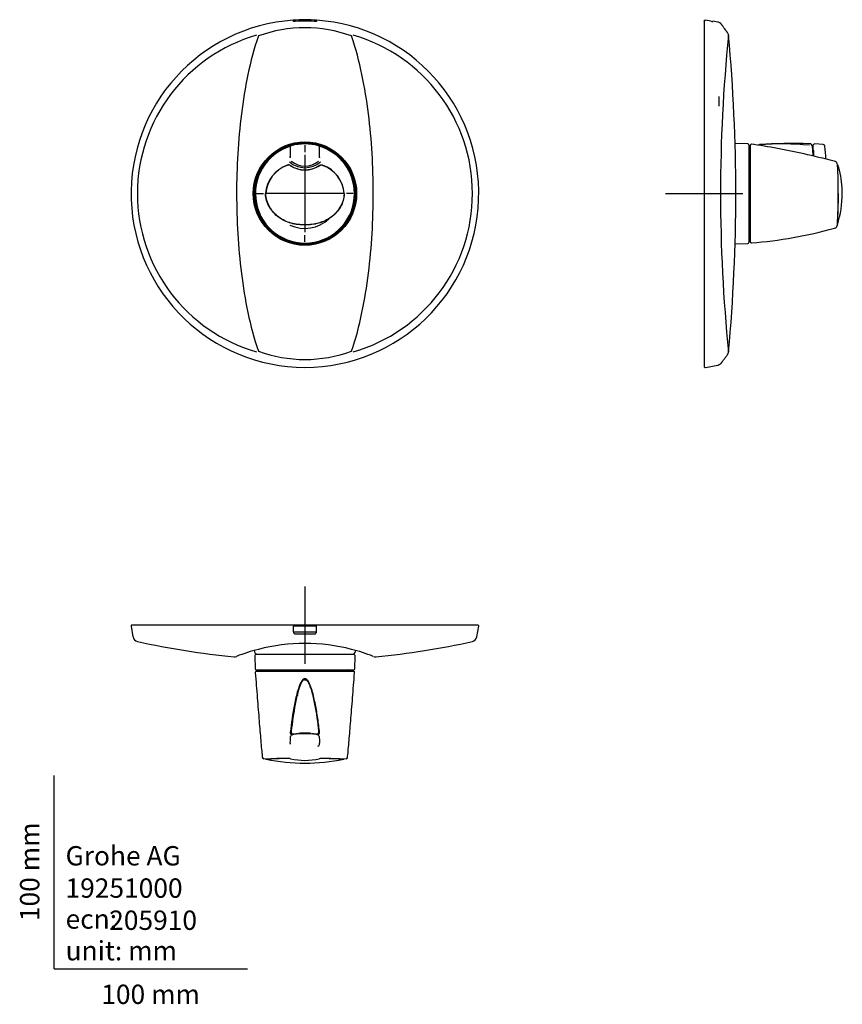
# Model space of a CAD drawing. Units: millimetres. Extents: x -18 to 408, y -18 to 491.
import ezdxf
from ezdxf.enums import TextEntityAlignment as Align
from ezdxf.lldxf.tags import DXFTag

# ---------------------------------------------------------------- set-up
doc = ezdxf.new("R2010")
doc.units = ezdxf.units.MM
for name, color, linetype in [('$DDT_AUDIT_GENERATED_(104)', 7, 'Continuous'), ('$DDT_AUDIT_GENERATED_(134)', 7, 'Continuous'), ('$DDT_AUDIT_GENERATED_(19D)', 7, 'Continuous'), ('$DDT_AUDIT_GENERATED_(77)', 7, 'Continuous'), ('$DDT_AUDIT_GENERATED_(79)', 7, 'Continuous'), ('$DDT_AUDIT_GENERATED_(A6)', 7, 'Continuous'), ('$DDT_AUDIT_GENERATED_(AD)', 7, 'Continuous'), ('$DDT_AUDIT_GENERATED_(B0)', 7, 'Continuous'), ('$DDT_AUDIT_GENERATED_(C0)', 7, 'Continuous'), ('4221333_GRIFF_OB', 7, 'Continuous'), ('4221335_TASTE_00', 7, 'Continuous'), ('Default', 7, 'Continuous')]:
    doc.layers.add(name, color=color, linetype=linetype)
doc.styles.add('SEACAD_seiso_ttf', font='seiso.ttf')
tags = doc.linetypes.add('CENTER2', pattern=[28.575, 19.05, -3.175, 3.175, -3.175]).pattern_tags.tags
tags[10:11] = [DXFTag(74, 4), DXFTag(75, 0), DXFTag(340, '0'), DXFTag(46, 0.0), DXFTag(50, 0.0), DXFTag(44, 0.0), DXFTag(45, 0.0)]
tags[8:9] = [DXFTag(74, 4), DXFTag(75, 0), DXFTag(340, '0'), DXFTag(46, 0.0), DXFTag(50, 0.0), DXFTag(44, 0.0), DXFTag(45, 0.0)]
tags[6:7] = [DXFTag(74, 4), DXFTag(75, 0), DXFTag(340, '0'), DXFTag(46, 0.0), DXFTag(50, 0.0), DXFTag(44, 0.0), DXFTag(45, 0.0)]
tags[4:5] = [DXFTag(74, 4), DXFTag(75, 0), DXFTag(340, '0'), DXFTag(46, 0.0), DXFTag(50, 0.0), DXFTag(44, 0.0), DXFTag(45, 0.0)]

# ---------------------------------------------------------------- blocks, each defined once
blk = doc.blocks.new('SEANNOT_GROUP')
at = {"layer": 'Default', "color": 7, "linetype": 'CENTER2'}
for p, q in [((336.25, 420.91), (336.25, 380.91)), ((356.25, 400.91), (316.25, 400.91))]:
    blk.add_line(p, q, dxfattribs=at)
blk = doc.blocks.new('SEANNOT_GROUP1')
at = {"layer": 'Default', "color": 7, "linetype": 'CENTER2'}
for p, q in [((129.74, 426.01), (129.74, 422.51)), ((129.74, 421.01), (129.74, 381.01)), ((104.74, 401.01), (108.24, 401.01)), ((149.74, 401.01), (109.74, 401.01)), ((154.74, 401.01), (151.24, 401.01)), ((129.74, 376.01), (129.74, 379.51))]:
    blk.add_line(p, q, dxfattribs=at)
blk = doc.blocks.new('SEANNOT_GROUP2')
at = {"layer": 'Default', "color": 7, "linetype": 'CENTER2'}
for p, q in [((129.74, 197.76), (129.74, 157.76)), ((149.74, 177.76), (109.74, 177.76))]:
    blk.add_line(p, q, dxfattribs=at)
blk = doc.blocks.new('SE')
at = {"layer": '$DDT_AUDIT_GENERATED_(77)', "color": 7, "linetype": 'Continuous'}
blk.add_circle((129.74, 401.01), 26.25, dxfattribs=at)
at = {"layer": '$DDT_AUDIT_GENERATED_(79)', "color": 7, "linetype": 'Continuous'}
for centre, radius, start, end in [((129.74, 401.01), 13.5, 106.1536, 106.8516), ((130.54, 413.56), 0.3, 180, 225.9629), ((129.74, 401.01), 18, 244.5624, 313.53)]:
    blk.add_arc(centre, radius, start, end, dxfattribs=at)
at = {"layer": '$DDT_AUDIT_GENERATED_(A6)', "color": 7, "linetype": 'Continuous'}
for centre, radius, start, end in [((126.29, 399.74), 16.87, 109.8287, 175.6668), ((121.26, 413.84), 1.9, 58.6217, 111.2466), ((129.74, 427.02), 13.78, 237.0603, 302.7627), ((138.18, 413.81), 1.9, 69.0666, 121.215), ((133.34, 399.84), 16.69, 4.0328, 70.6717)]:
    blk.add_arc(centre, radius, start, end, dxfattribs=at)
blk.add_open_spline([(149.98, 401.01), (149.98, 399.8), (149.79, 398.62), (149.1, 396.32), (148.6, 395.21), (147.4, 393.15), (146.69, 392.17), (145.09, 390.38), (144.22, 389.57), (142.3, 388.14), (141.25, 387.51), (139.09, 386.5), (137.97, 386.09), (134.47, 385.14), (132.11, 384.88), (127.34, 384.85), (124.93, 385.11), (121.48, 386.05), (120.34, 386.47), (118.18, 387.5), (117.16, 388.11), (115.25, 389.55), (114.36, 390.38), (112.78, 392.16), (112.08, 393.12), (110.86, 395.21), (110.37, 396.3), (109.67, 398.59), (109.47, 399.8), (109.47, 401.01)], degree=3, knots=[0, 0, 0, 0, 0.0625, 0.0625, 0.125, 0.125, 0.1875, 0.1875, 0.25, 0.25, 0.3125, 0.3125, 0.375, 0.375, 0.5, 0.5, 0.625, 0.625, 0.6875, 0.6875, 0.75, 0.75, 0.8125, 0.8125, 0.875, 0.875, 0.9375, 0.9375, 1, 1, 1, 1], dxfattribs=at)
at = {"layer": '$DDT_AUDIT_GENERATED_(AD)', "color": 7, "linetype": 'Continuous'}
for p, q in [((123.74, 490.19), (123.74, 490.71)), ((135.74, 490.19), (135.74, 490.71))]:
    blk.add_line(p, q, dxfattribs=at)
blk.add_circle((129.74, 401.01), 26.75, dxfattribs=at)
for centre, radius, start, end in [((129.74, 401.01), 89.9, 93.827, 86.1731), ((129.74, 401.01), 89.9, 86.173, 93.8295), ((129.74, 401.01), 89.9, 86.1731, 93.827), ((129.74, 401.01), 89.21, 86.7869, 93.2131), ((129.74, 416.35), 70.47, 70.0289, 109.9711), ((128.32, 401.01), 85.23, 106.0585, 253.9415), ((131.16, 401.01), 85.23, 286.0585, 73.9415), ((129.74, 385.67), 70.47, 250.0289, 289.9711)]:
    blk.add_arc(centre, radius, start, end, dxfattribs=at)
for points, knots in [([(124.74, 490.08), (124.6, 490.07), (124.47, 490.07), (124.23, 490.07), (124.12, 490.08), (123.94, 490.1), (123.86, 490.11), (123.76, 490.15), (123.74, 490.17), (123.74, 490.19)], [0, 0, 0, 0, 0.25, 0.25, 0.5, 0.5, 0.75, 0.75, 1, 1, 1, 1]), ([(135.74, 490.19), (135.74, 490.17), (135.71, 490.15), (135.61, 490.11), (135.54, 490.1), (135.35, 490.08), (135.24, 490.07), (135, 490.07), (134.87, 490.07), (134.74, 490.08)], [0, 0, 0, 0, 0.25, 0.25, 0.5, 0.5, 0.75, 0.75, 1, 1, 1, 1]), ([(105.67, 482.58), (103.38, 476), (101.65, 469.32), (98.81, 455.85), (97.72, 449.06), (96.01, 435.4), (95.4, 428.52), (94.58, 414.69), (94.39, 407.74), (94.4, 387.04), (95.17, 373.33), (97.72, 352.95), (98.81, 346.19), (101.64, 332.74), (103.37, 326.06), (105.67, 319.44)], [0, 0, 0, 0, 0.125, 0.125, 0.25, 0.25, 0.375, 0.375, 0.5, 0.5, 0.75, 0.75, 0.875, 0.875, 1, 1, 1, 1]), ([(153.8, 319.44), (156.09, 326.03), (157.82, 332.71), (160.66, 346.17), (161.75, 352.96), (163.46, 366.63), (164.08, 373.5), (164.89, 387.33), (165.09, 394.28), (165.08, 414.99), (164.31, 428.69), (161.75, 449.07), (160.66, 455.84), (157.83, 469.28), (156.1, 475.97), (153.8, 482.58)], [0, 0, 0, 0, 0.125, 0.125, 0.25, 0.25, 0.375, 0.375, 0.5, 0.5, 0.75, 0.75, 0.875, 0.875, 1, 1, 1, 1])]:
    blk.add_open_spline(points, degree=3, knots=knots, dxfattribs=at)
at = {"layer": '$DDT_AUDIT_GENERATED_(B0)', "color": 7, "linetype": 'Continuous'}
for start, end in [(104.9707, 0), (0, 75.1775)]:
    blk.add_arc((129.74, 401.01), 25.97, start, end, dxfattribs=at)
at = {"layer": '$DDT_AUDIT_GENERATED_(C0)', "color": 7, "linetype": 'Continuous'}
blk.add_circle((129.74, 401.01), 26.55, dxfattribs=at)
blk.add_arc((129.74, 401.01), 26.25, 90, 0, dxfattribs=at)
at = {"layer": '4221333_GRIFF_OB', "color": 7, "linetype": 'Continuous'}
for p, q in [((122.68, 425.75), (122.69, 425.75)), ((136.8, 425.75), (136.8, 425.75)), ((112.28, 419.75), (111.78, 419.26))]:
    blk.add_line(p, q, dxfattribs=at)
for centre, radius, start, end in [((129.74, 401.01), 25.6, 106.8819, 0), ((2132.41, 416.03), 2010.27, 179.7451, 179.89675), ((123.91, 424.48), 1.85, 143.5878, 152.0154), ((129.74, 400.75), 25.98, 74.2402, 105.7588), ((135.15, 424.17), 2.37, 29.6671, 36.2445), ((129.74, 401.01), 25.6, 0, 73.1351), ((136.6, 424.89), 0.746, 22.2674, 36.6991), ((-1872.45, 416.04), 2009.8, 0.10332, 0.25496), ((129.74, 426.23), 11.01, 229.9185, 310.1207), ((126.37, 399.68), 17.05, 110.0205, 175.5101), ((121.26, 413.84), 2, 58.6218, 111.2466), ((129.74, 426.48), 12.07, 228.3438, 311.6497), ((129.74, 426.96), 13.62, 236.894, 302.929), ((138.18, 413.81), 2, 69.0665, 121.2151), ((133.33, 399.84), 16.79, 4.0134, 70.6557)]:
    blk.add_arc(centre, radius, start, end, dxfattribs=at)
for centre, major_axis, ratio, start_param, end_param in [((122.65, 424.98), (0.459, -0.199), 0.994896, 3.134315, 3.553122), ((122.82, 425.27), (0.401, -0.298), 0.994537, 2.483944, 3.140538), ((136.66, 425.27), (-0.401, -0.298), 0.994537, 3.144199, 3.79934), ((136.83, 424.98), (-0.459, -0.199), 0.994896, 2.729976, 3.13996), ((122.29, 420.65), (0.28, 0.414), 0.624195, 2.845846, 3.153599), ((121.64, 419.66), (-0.494, 0.074), 0.968831, 3.142159, 3.295237), ((137.85, 419.66), (0.494, 0.074), 0.968836, 2.987901, 3.140479)]:
    blk.add_ellipse(centre, major_axis=major_axis, ratio=ratio, start_param=start_param, end_param=end_param, dxfattribs=at)
for points, knots in [([(137.05, 425.59), (137.02, 425.62), (136.96, 425.69), (136.86, 425.75), (136.8, 425.75), (136.8, 425.75)], [0, 0, 0, 0, 0.415516, 0.976823, 1, 1, 1, 1]), ([(122.16, 420.29), (122.15, 420.28), (122.1, 420.25), (122.03, 420.24), (122, 420.24), (122, 420.24), (122, 420.24)], [0.3169861, 0.3169861, 0.3169861, 0.3169861, 0.3711992, 0.5450744, 0.7288252, 0.7894068, 0.7894068, 0.7894068, 0.7894068]), ([(137.47, 420.23), (137.48, 420.24), (137.5, 420.25), (137.46, 420.23), (137.39, 420.25), (137.33, 420.29), (137.31, 420.3)], [0, 0, 0, 0, 0.1136215, 0.3632923, 0.587375, 0.6649404, 0.6649404, 0.6649404, 0.6649404]), ([(150.08, 401.01), (150.08, 398.57), (149.3, 396.22), (147.5, 393.11), (146.78, 392.12), (145.17, 390.32), (144.29, 389.5), (142.36, 388.06), (141.31, 387.43), (139.14, 386.41), (138.01, 386), (134.5, 385.04), (132.13, 384.78), (127.32, 384.75), (124.91, 385.01), (121.44, 385.96), (120.29, 386.38), (118.12, 387.41), (117.1, 388.03), (115.17, 389.48), (114.28, 390.31), (112.69, 392.11), (111.99, 393.08), (110.76, 395.18), (110.27, 396.28), (109.57, 398.58), (109.37, 399.79), (109.37, 401.01)], [0, 0, 0, 0, 0.125, 0.125, 0.1875, 0.1875, 0.25, 0.25, 0.3125, 0.3125, 0.375, 0.375, 0.5, 0.5, 0.625, 0.625, 0.6875, 0.6875, 0.75, 0.75, 0.8125, 0.8125, 0.875, 0.875, 0.9375, 0.9375, 1, 1, 1, 1])]:
    blk.add_open_spline(points, degree=3, knots=knots, dxfattribs=at)
at = {"layer": '4221335_TASTE_00', "color": 7, "linetype": 'Continuous'}
for centre, radius, start, end in [((123.16, 425.55), 0.5, 125.5223, 157.1956), ((124.67, 423.69), 2.88, 120.072, 128.3399), ((129.35, 406.26), 20.87, 88.9385, 102.7555), ((130.12, 406.26), 20.87, 77.2452, 91.0616), ((134.82, 423.71), 2.86, 52.2753, 60.1103), ((136.34, 425.57), 0.463, 21.395, 55.6238)]:
    blk.add_arc(centre, radius, start, end, dxfattribs=at)
for centre, major_axis, start_param, end_param in [((123.16, 425.55), (0.292, -0.406), 2.77394, 3.138271), ((136.31, 425.55), (-0.292, -0.406), 3.144955, 3.509245)]:
    blk.add_ellipse(centre, major_axis=major_axis, ratio=0.990149, start_param=start_param, end_param=end_param, dxfattribs=at)
for points, knots in [([(123.35, 426.23), (123.81, 426.49), (124.36, 426.66), (125.1, 426.71), (125.14, 426.71), (125.18, 426.71)], [0.0941127, 0.0941127, 0.0941127, 0.0941127, 0.5, 0.5, 0.5215293, 0.5215293, 0.5215293, 0.5215293]), ([(136.12, 426.24), (135.66, 426.5), (135.12, 426.66), (134.37, 426.71), (134.33, 426.71), (134.29, 426.71)], [0.0956985, 0.0956985, 0.0956985, 0.0956985, 0.5, 0.5, 0.5215293, 0.5215293, 0.5215293, 0.5215293])]:
    blk.add_open_spline(points, degree=3, knots=knots, dxfattribs=at)
blk = doc.blocks.new('SE1')
at = {"layer": '$DDT_AUDIT_GENERATED_(104)', "color": 7, "linetype": 'Continuous'}
blk.add_line((343.75, 451.17), (343.75, 446.21), dxfattribs=at)
at = {"layer": '$DDT_AUDIT_GENERATED_(A6)', "color": 7, "linetype": 'Continuous'}
for centre, radius, start, end in [((358.4, 401.25), 49.26, 359.6211, 13.9256), ((352.64, 401.19), 55.01, 342.9127, 359.9175), ((152.26, 399.89), 253.41, 356.6319, 0.2527)]:
    blk.add_arc(centre, radius, start, end, dxfattribs=at)
for points, knots in [([(405.41, 415.36), (405.41, 415.36), (405.37, 415.46), (405.32, 415.56), (405.27, 415.65), (405.21, 415.69), (405.18, 415.71), (405.17, 415.72)], [0, 0, 0, 0, 0.0228424, 0.4808362, 0.7288351, 0.8620763, 0.8885827, 0.8885827, 0.8885827, 0.8885827]), ([(406.27, 413.07), (406.27, 413.07), (406.27, 413.07), (406.27, 413.07), (406.2, 413.29), (405.9, 414.08), (405.69, 414.65), (405.42, 415.34)], [0.4987569, 0.4987569, 0.4987569, 0.4987569, 0.5, 0.5, 0.75, 0.75, 1, 1, 1, 1])]:
    blk.add_open_spline(points, degree=3, knots=knots, dxfattribs=at)
at = {"layer": '$DDT_AUDIT_GENERATED_(AD)', "color": 7, "linetype": 'Continuous'}
for p, q in [((336.25, 490.21), (336.25, 311.61)), ((339.75, 490.19), (336.84, 490.71)), ((340.75, 490.08), (340.75, 490.22)), ((343.29, 489.77), (340.75, 490.22)), ((336.84, 311.12), (343.29, 312.25))]:
    blk.add_line(p, q, dxfattribs=at)
for centre, radius, start, end in [((340.75, 494.47), 4.4, 256.8677, 270.0172), ((345.86, 482.58), 3, 5.2205, 35.9972), ((1155.55, 401.01), 810.86, 174.20242, 185.79758), ((-543.46, 401.02), 896.05, 354.75945, 5.24018), ((345.86, 319.44), 3, 324.0028, 354.7795), ((336.75, 311.61), 0.5, 180, 280)]:
    blk.add_arc(centre, radius, start, end, dxfattribs=at)
for points, knots in [([(336.25, 490.21), (336.25, 490.36), (336.32, 490.5), (336.54, 490.69), (336.69, 490.73), (336.84, 490.71)], [0, 0, 0, 0, 0.5, 0.5, 1, 1, 1, 1]), ([(345.7, 487.88), (345.63, 487.97), (345.49, 488.16), (345.32, 488.39), (345.2, 488.55), (345.17, 488.59), (345.16, 488.61), (345.15, 488.62), (345.15, 488.63), (345.13, 488.65), (345.1, 488.68), (345.03, 488.77), (344.83, 488.99), (344.48, 489.29), (343.99, 489.57), (343.57, 489.72), (343.34, 489.75), (343.29, 489.76)], [0.5454249, 0.5454249, 0.5454249, 0.5454249, 0.6152146, 0.7097817, 0.8048966, 0.9003378, 0.9126809, 0.9166535, 0.9191468, 0.9202411, 0.9214898, 0.9246698, 0.9329148, 0.9540686, 0.9734276, 0.9947488, 1, 1, 1, 1]), ([(348.3, 484.34), (348.23, 484.44), (347.95, 484.81), (347.49, 485.45), (346.95, 486.18), (346.48, 486.82), (346.09, 487.36), (345.76, 487.8), (345.5, 488.14), (345.32, 488.39), (345.21, 488.54), (345.18, 488.58), (345.17, 488.6), (345.17, 488.59)], [0, 0, 0, 0, 0.030029, 0.1317869, 0.2324056, 0.3319868, 0.4306227, 0.5283701, 0.6251541, 0.7209238, 0.8170533, 0.8939232, 0.9119611, 0.9119611, 0.9119611, 0.9119611]), ([(348.3, 484.34), (348.23, 484.43), (347.96, 484.8), (347.51, 485.41), (347.17, 485.88), (347.02, 486.09)], [0, 0, 0, 0, 0.0280281, 0.1282157, 0.2176889, 0.2176889, 0.2176889, 0.2176889]), ([(345.17, 313.43), (345.17, 313.43), (345.17, 313.43), (345.19, 313.46), (345.26, 313.56), (345.41, 313.75), (345.63, 314.05), (345.91, 314.44), (346.27, 314.92), (346.69, 315.49), (347.18, 316.15), (347.72, 316.89), (348.09, 317.4), (348.29, 317.68)], [0.0880959, 0.0880959, 0.0880959, 0.0880959, 0.0988962, 0.1473354, 0.2341037, 0.3296595, 0.4256792, 0.5209763, 0.6167648, 0.7137843, 0.81187, 0.9110338, 1, 1, 1, 1]), ([(343.29, 312.26), (343.45, 312.29), (343.69, 312.35), (344.07, 312.5), (344.38, 312.68), (344.63, 312.87), (344.83, 313.04), (344.98, 313.19), (345.07, 313.3), (345.12, 313.36), (345.13, 313.38), (345.14, 313.4), (345.15, 313.4), (345.16, 313.41), (345.16, 313.42), (345.17, 313.43), (345.2, 313.48), (345.31, 313.61), (345.49, 313.86), (345.65, 314.08), (345.75, 314.21), (345.75, 314.22)], [0, 0, 0, 0, 0.0154385, 0.0297169, 0.0426994, 0.0541959, 0.0639494, 0.0716469, 0.0768955, 0.0789864, 0.0801023, 0.0810212, 0.0823321, 0.0849048, 0.092358, 0.1109644, 0.1811946, 0.2794899, 0.3751383, 0.4704153, 0.4724571, 0.4724571, 0.4724571, 0.4724571])]:
    blk.add_open_spline(points, degree=3, knots=knots, dxfattribs=at)
blk.add_open_spline([(348.26, 317.63), (348.27, 317.65), (348.28, 317.67), (348.3, 317.69)], degree=3, dxfattribs=at)
at = {"layer": '$DDT_AUDIT_GENERATED_(B0)', "color": 7, "linetype": 'Continuous'}
for p, q in [((358.88, 426.78), (352.39, 426.98)), ((359.36, 426.28), (359.36, 375.75)), ((360.16, 422.76), (359.86, 422.76)), ((359.86, 379.26), (360.16, 379.26)), ((352.39, 375.04), (358.88, 375.25))]:
    blk.add_line(p, q, dxfattribs=at)
for centre, radius, start, end in [((352.36, 425.98), 1, 88.2101, 98.5496), ((358.86, 426.28), 0.5, 0, 88.2101), ((359.86, 423.26), 0.5, 180, 270), ((359.86, 378.76), 0.5, 90, 180), ((352.36, 376.04), 1, 261.6258, 271.7899), ((358.86, 375.75), 0.5, 271.7899, 0)]:
    blk.add_arc(centre, radius, start, end, dxfattribs=at)
at = {"layer": '4221333_GRIFF_OB', "color": 7, "linetype": 'Continuous'}
for p, q in [((360.16, 375.96), (360.16, 426.07)), ((362.01, 426.42), (360.71, 426.56)), ((392.44, 425.71), (392.44, 423.75)), ((392.71, 423.21), (392.71, 423.26)), ((392.71, 423.26), (392.71, 420.45)), ((392.71, 423.26), (392.71, 423.26)), ((397.81, 426.41), (393.47, 426.73)), ((404.96, 416.75), (404.89, 416.9)), ((403.56, 383.09), (404.26, 383.32)), ((404.91, 384), (405.13, 384.79))]:
    blk.add_line(p, q, dxfattribs=at)
for centre, radius, start, end in [((360.66, 426.07), 0.5, 83.3378, 180.0032), ((302, 37.73), 393.3, 77.1125, 81.2237), ((393.44, 425.73), 0.995, 85.9857, 181.1712), ((397.75, 425.44), 0.984, 4.3431, 85.7169), ((412.75, 420.18), 16.17, 157.3214, 157.3225), ((312.08, 415.5), 87.23, 2.1835, 6.6495), ((312.8, 87.18), 342.71, 76.3691, 77.0247), ((278.51, -54.44), 488.43, 75.099, 76.3751), ((403.5, 415.3), 2.33, 69.7657, 75.2431), ((403.97, 416.57), 0.971, 19.4639, 71.49), ((330.36, 386.38), 80.53, 19.7732, 22.1809), ((181.97, 401.76), 223.65, 359.8095, 3.5745), ((155.45, 399.91), 250.17, 356.5287, 0.252), ((341.36, 607.73), 233.08, 274.7631, 285.4785), ((404, 384.23), 0.946, 286.1499, 345.4919), ((54.21, 397.66), 350.35, 357.653, 357.6531), ((360.66, 375.96), 0.5, 179.9828, 276.623)]:
    blk.add_arc(centre, radius, start, end, dxfattribs=at)
for centre, major_axis, ratio, start_param, end_param in [((403.98, 417.07), (-0.129, -0.483), 0.1005, 3.138879, 3.238909), ((404.11, 417.03), (-0.172, -0.469), 0.19099, 3.143428, 3.165683)]:
    blk.add_ellipse(centre, major_axis=major_axis, ratio=ratio, start_param=start_param, end_param=end_param, dxfattribs=at)
for points, knots in [([(392.44, 423.76), (392.44, 423.76), (392.47, 423.72), (392.55, 423.55), (392.62, 423.43), (392.71, 423.26)], [0.5016427, 0.5016427, 0.5016427, 0.5016427, 0.75, 0.75, 1, 1, 1, 1]), ([(405.18, 415.7), (405.18, 415.76), (405.18, 415.79), (405.19, 415.83), (405.2, 415.83), (405.21, 415.83)], [0, 0, 0, 0, 0.25, 0.25, 0.4008134, 0.4008134, 0.4008134, 0.4008134]), ([(405.28, 415.76), (405.28, 415.75), (405.28, 415.74), (405.31, 415.69), (405.34, 415.62), (405.37, 415.54)], [0.7086613, 0.7086613, 0.7086613, 0.7086613, 0.75, 0.75, 1, 1, 1, 1])]:
    blk.add_open_spline(points, degree=3, knots=knots, dxfattribs=at)
at = {"layer": '4221335_TASTE_00', "color": 7, "linetype": 'Continuous'}
for p, q in [((364.92, 426.4), (364.92, 426.4)), ((364.92, 426.4), (364.92, 426.4)), ((392.71, 423.21), (392.43, 423.21))]:
    blk.add_line(p, q, dxfattribs=at)
for centre, radius, start, end in [((375.58, 247.66), 179.06, 85.1438, 93.4156), ((391.74, 425.3), 0.54, 0.4031, 40.4653), ((305.98, 415.46), 86.86, 3.296, 6.4816)]:
    blk.add_arc(centre, radius, start, end, dxfattribs=at)
for points, knots in [([(364.48, 426.03), (364.5, 426.11), (364.54, 426.18), (364.67, 426.33), (364.79, 426.39), (364.92, 426.4)], [0.1757284, 0.1757284, 0.1757284, 0.1757284, 0.5, 0.5, 1, 1, 1, 1]), ([(364.48, 426.03), (364.5, 426.11), (364.54, 426.18), (364.67, 426.33), (364.79, 426.39), (364.92, 426.4)], [0.1770122, 0.1770122, 0.1770122, 0.1770122, 0.5, 0.5, 1, 1, 1, 1]), ([(364.48, 426.03), (364.5, 426.11), (364.54, 426.18), (364.67, 426.33), (364.79, 426.39), (364.92, 426.4)], [0.1770122, 0.1770122, 0.1770122, 0.1770122, 0.5, 0.5, 1, 1, 1, 1]), ([(392.2, 425.58), (392.19, 425.61), (392.11, 425.75), (391.99, 425.96), (391.85, 426.2), (391.77, 426.33), (391.74, 426.39), (391.71, 426.43), (391.7, 426.44), (391.66, 426.5), (391.62, 426.56), (391.53, 426.64), (391.38, 426.76), (391.25, 426.81), (391.16, 426.84)], [0, 0, 0, 0, 0.03396, 0.224037, 0.424066, 0.65684, 0.776667, 0.844789, 0.892391, 0.906181, 0.917304, 0.936593, 0.961155, 1, 1, 1, 1]), ([(392.16, 425.65), (392.16, 425.65), (392.16, 425.65), (392.16, 425.65), (392.18, 425.63), (392.19, 425.61), (392.2, 425.59)], [0.65994991, 0.65994991, 0.65994991, 0.65994991, 0.66382998, 0.66382998, 0.66382998, 0.72569177, 0.72569177, 0.72569177, 0.72569177])]:
    blk.add_open_spline(points, degree=3, knots=knots, dxfattribs=at)
for points in [[(364.92, 426.4), (373.09, 427.12), (381.38, 427.37), (390.92, 426.89)], [(390.92, 426.89), (391, 426.88), (391.09, 426.87), (391.16, 426.84)]]:
    blk.add_open_spline(points, degree=3, dxfattribs=at)
blk = doc.blocks.new('SE2')
at = {"layer": '$DDT_AUDIT_GENERATED_(104)', "color": 7, "linetype": 'Continuous'}
for p, q in [((123.74, 177.76), (135.74, 177.76)), ((123.74, 174.31), (135.74, 174.31))]:
    blk.add_line(p, q, dxfattribs=at)
blk.add_ellipse((129.74, 154.48), major_axis=(85, 0), ratio=0.267949, start_param=1.500149, end_param=1.641443, dxfattribs=at)
at = {"layer": '$DDT_AUDIT_GENERATED_(134)', "color": 7, "linetype": 'Continuous'}
for p, q in [((133.84, 141.3), (134.21, 141.3)), ((136.1, 131.3), (135.7, 131.3))]:
    blk.add_line(p, q, dxfattribs=at)
at = {"layer": '$DDT_AUDIT_GENERATED_(19D)', "color": 7, "linetype": 'Continuous'}
for p, q in [((110.13, 177.76), (110.13, 177.76)), ((149.34, 177.76), (149.34, 177.76))]:
    blk.add_line(p, q, dxfattribs=at)
at = {"layer": '$DDT_AUDIT_GENERATED_(77)', "color": 7, "linetype": 'Continuous'}
for centre, start, end in [((105.49, 164.65), 180, 270), ((153.99, 164.65), 270, 0)]:
    blk.add_arc(centre, 2, start, end, dxfattribs=at)
at = {"layer": '$DDT_AUDIT_GENERATED_(79)', "color": 7, "linetype": 'Continuous'}
for p, q in [((127.76, 148.31), (128.12, 148.31)), ((128.54, 148.85), (128.12, 148.85)), ((131.38, 148.85), (130.94, 148.85)), ((131.35, 148.31), (131.7, 148.31)), ((127.15, 146.95), (127.42, 146.95)), ((127.34, 147.39), (127.59, 147.39)), ((131.88, 147.39), (132.16, 147.39)), ((132.06, 146.95), (132.36, 146.95)), ((125.69, 141.45), (125.43, 141.45)), ((125.61, 142.15), (125.89, 142.15)), ((133.59, 142.15), (133.86, 142.15)), ((134.05, 141.45), (133.78, 141.45)), ((123.01, 129.05), (123.43, 129.05)), ((123.32, 131.05), (123.72, 131.05)), ((135.73, 131.05), (136.12, 131.05)), ((123.02, 125.85), (122.57, 125.85)), ((122.95, 127.05), (123.2, 127.05)), ((136.71, 127.05), (136.27, 127.05)), ((136.91, 125.85), (136.46, 125.85))]:
    blk.add_line(p, q, dxfattribs=at)
blk.add_arc((122.96, 126.52), 0.529, 90.946, 115.1896, dxfattribs=at)
for points, knots in [([(125.95, 141.45), (125.87, 141.45), (125.79, 141.41), (125.69, 141.29), (125.66, 141.24), (125.61, 141.11), (125.6, 141.03), (125.6, 140.95)], [0, 0, 0, 0, 0.5, 0.5, 0.75, 0.75, 1, 1, 1, 1]), ([(123.91, 133.85), (123.98, 133.85), (124.06, 133.84), (124.15, 133.82), (124.15, 133.82), (124.16, 133.82)], [0, 0, 0, 0, 0.25, 0.25, 0.2717446, 0.2717446, 0.2717446, 0.2717446])]:
    blk.add_open_spline(points, degree=3, knots=knots, dxfattribs=at)
at = {"layer": '$DDT_AUDIT_GENERATED_(A6)', "color": 7, "linetype": 'Continuous'}
for centre, radius, start, end in [((109.67, 108.54), 0.2, 204.8546, 258.8055), ((124.77, -147.11), 255.9, 90.9294, 93.3919), ((129.73, 208.84), 102.49, 258.6874, 281.3016), ((135.33, -133.68), 242.45, 86.5737, 89.1779), ((129.61, 209.86), 102.01, 277.1325, 277.771), ((149.78, 108.53), 0.2, 281.1838, 320.5919)]:
    blk.add_arc(centre, radius, start, end, dxfattribs=at)
at = {"layer": '$DDT_AUDIT_GENERATED_(AD)', "color": 7, "linetype": 'Continuous'}
for p, q in [((39.84, 177.17), (40.8, 171.71)), ((123.74, 177.76), (40.33, 177.76)), ((123.74, 177.76), (123.74, 177.17)), ((123.74, 174.26), (123.74, 177.17)), ((124.74, 173.26), (134.74, 173.26)), ((135.74, 177.17), (135.74, 177.76)), ((219.14, 177.76), (135.74, 177.76)), ((135.74, 174.26), (135.74, 177.17)), ((218.67, 171.71), (219.63, 177.17))]:
    blk.add_line(p, q, dxfattribs=at)
for centre, radius, start, end in [((40.33, 177.26), 0.5, 90, 190), ((124.74, 174.26), 1, 180, 270), ((134.74, 174.26), 1, 270, 0), ((219.14, 177.26), 0.5, 350, 90), ((43.74, 172.22), 2.97, 189.7105, 258.1271), ((129.74, 555.56), 395.85, 257.362, 264.6831), ((129.74, 70.89), 97.36, 75.6886, 104.3114), ((129.74, 555.56), 395.85, 275.317, 282.638), ((215.74, 172.21), 2.96, 281.7779, 350.3292), ((129.74, 70.89), 97.36, 104.3114, 111.2866), ((129.74, 70.89), 97.36, 68.7134, 75.6886), ((93.31, 164.37), 2.96, 265.0484, 289.63), ((166.11, 164.11), 2.7, 249.5817, 276.4974)]:
    blk.add_arc(centre, radius, start, end, dxfattribs=at)
at = {"layer": '$DDT_AUDIT_GENERATED_(B0)', "color": 7, "linetype": 'Continuous'}
for p, q in [((103.77, 161.62), (103.97, 155.13)), ((104.75, 162.65), (154.72, 162.65)), ((155.5, 155.13), (155.7, 161.62)), ((104.47, 154.65), (155, 154.65)), ((107.99, 154.15), (107.99, 153.85)), ((151.49, 153.85), (151.49, 154.15))]:
    blk.add_line(p, q, dxfattribs=at)
for centre, radius, start, end in [((104.77, 161.65), 1, 90.8951, 181.7899), ((154.71, 161.65), 1, 358.2101, 89.1049), ((104.47, 155.15), 0.5, 181.7899, 270), ((107.49, 154.15), 0.5, 0, 90), ((151.99, 154.15), 0.5, 90, 180), ((155, 155.15), 0.5, 270, 358.2101)]:
    blk.add_arc(centre, radius, start, end, dxfattribs=at)
at = {"layer": '4221333_GRIFF_OB', "color": 7, "linetype": 'Continuous'}
for p, q in [((154.91, 153.85), (104.57, 153.85)), ((122.49, 125.15), (122.93, 125.15)), ((136.52, 125.15), (136.99, 125.15)), ((122.15, 116.67), (122.21, 118.02)), ((122.21, 118.02), (122.32, 120.02)), ((122.32, 120.02), (122.33, 120.14)), ((137.15, 120.14), (137.16, 120.01)), ((137.16, 120.01), (137.27, 118.02)), ((137.27, 118.02), (137.33, 116.67)), ((122.15, 116.67), (122.16, 116.54)), ((107.63, 109.78), (107.66, 109.46)), ((109.37, 108.39), (108.45, 108.58)), ((151.02, 108.58), (150.08, 108.39)), ((151.81, 109.46), (151.84, 109.78))]:
    blk.add_line(p, q, dxfattribs=at)
for centre, radius, start, end in [((104.57, 153.35), 0.5, 89.9989, 184.9565), ((154.91, 153.35), 0.5, 355.4485, 90.0045), ((123.21, 122.05), 1.05, 174.1085, 210.1766), ((123.12, 122.02), 0.955, 211.771, 268.3333), ((123.33, 120.08), 1, 98.6924, 176.3644), ((123.13, 122.09), 1.02, 267.5089, 278.5562), ((129.74, 78.15), 43.41, 81.2956, 98.6924), ((129.74, 78.15), 43.41, 96.1905, 96.4849), ((129.74, 78.15), 43.41, 95.7656, 96.1905), ((129.74, 78.15), 43.41, 83.8088, 84.2371), ((129.74, 78.15), 43.41, 83.5141, 83.8088), ((136.35, 122.09), 1.02, 261.4594, 273.102), ((136.16, 120.07), 1, 3.635, 81.2956), ((136.36, 122.02), 0.954, 272.3077, 328.3576), ((136.27, 122.05), 1.05, 329.9277, 5.8589), ((289.54, 109.9), 167.53, 177.6847, 177.83), ((136.3, 116.17), 1.03, 279.6598, 327.0312), ((136.28, 116.21), 1.07, 326.2669, 1.9621), ((-30.04, 109.9), 167.51, 2.1705, 2.3158), ((129.74, -222.79), 333.31, 93.8026, 93.8033), ((108.65, 109.56), 1, 185.2922, 258.1651), ((124.68, -141.64), 250.5, 90.9482, 93.5034), ((120.62, 101.47), 7.36, 76.8404, 90.7104), ((129.74, 141.05), 33.26, 257.0715, 282.8635), ((138.81, 101.46), 7.36, 89.3483, 103.0959), ((135.29, -131.89), 240.73, 86.4784, 89.1429), ((129.69, -286.58), 395.49, 87.1603, 88.1186), ((150.82, 109.56), 1, 281.8354, 354.702), ((129.74, -222.79), 333.31, 86.1973, 86.1977)]:
    blk.add_arc(centre, radius, start, end, dxfattribs=at)
for points, knots in [([(104.07, 153.31), (104.26, 150.86), (104.57, 146.77), (105.08, 140.18), (105.57, 134.06), (106.03, 128.34), (106.47, 123.04), (106.88, 118.2), (107.27, 113.74), (107.5, 111.18), (107.63, 109.78)], [0, 0, 0, 0, 0.153043, 0.304147, 0.445411, 0.576835, 0.69842, 0.810166, 0.912074, 1, 1, 1, 1]), ([(151.84, 109.78), (151.97, 111.18), (152.2, 113.74), (152.59, 118.2), (153, 123.04), (153.44, 128.34), (153.91, 134.06), (154.39, 140.18), (154.9, 146.77), (155.22, 150.87), (155.4, 153.31)], [0, 0, 0, 0, 0.087924, 0.18983, 0.301573, 0.423156, 0.554577, 0.695838, 0.846939, 1, 1, 1, 1]), ([(137.31, 122.15), (137.07, 124.59), (136.76, 127.02), (136.03, 131.88), (135.62, 134.31), (134.66, 139.14), (134.12, 141.56), (133.06, 145.12), (132.67, 146.31), (131.89, 148), (131.61, 148.56), (131.05, 149.31), (130.84, 149.55), (130.34, 149.93), (130.04, 150.07), (129.41, 150.06), (129.1, 149.91), (128.61, 149.53), (128.41, 149.28), (127.86, 148.53), (127.57, 147.97), (126.8, 146.27), (126.41, 145.1), (125.36, 141.54), (124.82, 139.13), (123.38, 131.88), (122.65, 127.02), (122.17, 122.16)], [0, 0, 0, 0, 0.125, 0.125, 0.25, 0.25, 0.375, 0.375, 0.4375, 0.4375, 0.46875, 0.46875, 0.484375, 0.484375, 0.5, 0.5, 0.515625, 0.515625, 0.53125, 0.53125, 0.5625, 0.5625, 0.625, 0.625, 0.75, 0.75, 1, 1, 1, 1])]:
    blk.add_open_spline(points, degree=3, knots=knots, dxfattribs=at)
at = {"layer": '4221335_TASTE_00', "color": 7, "linetype": 'Continuous'}
for p, q in [((129.74, 149.55), (129.73, 149.55)), ((129.74, 149.55), (129.74, 149.55)), ((129.74, 149.55), (129.74, 149.09)), ((125.91, 143.35), (126.21, 143.35)), ((126.2, 144.35), (126.27, 144.35)), ((126.69, 145.35), (126.53, 145.35)), ((132.65, 145.44), (132.62, 145.47)), ((132.94, 145.35), (132.78, 145.35)), ((132.82, 145.31), (132.89, 145.3)), ((133.28, 144.35), (133.2, 144.35)), ((125.66, 142.35), (125.94, 142.35)), ((133.72, 142.35), (133.81, 142.35)), ((122.67, 122.87), (122.61, 122.4)), ((122.61, 122.4), (122.61, 122.38)), ((122.67, 122.87), (122.69, 122.51)), ((136.81, 122.87), (136.78, 122.51)), ((136.81, 122.87), (136.86, 122.4)), ((136.86, 122.4), (136.86, 122.38))]:
    blk.add_line(p, q, dxfattribs=at)
for centre, radius, start, end in [((126.27, 144.65), 0.3, 270, 342.8783), ((126.63, 145.59), 0.251, 280.2352, 342.1059), ((132.91, 145.63), 0.333, 198.576, 266.5414), ((132.88, 145.62), 0.294, 199.1034, 270.9495), ((133.2, 144.65), 0.3, 197.1217, 270), ((133.66, 143.05), 0.3, 90, 195.0637), ((123.61, 122.27), 1, 173.5138, 208.5829), ((135.87, 122.27), 1, 331.4171, 6.4862), ((123.61, 122.27), 1, 208.5759, 276.3991), ((129.78, 67.38), 54.24, 94.0828, 96.4148), ((125.94, 121.18), 0.3, 49.257, 93.9816), ((129.74, 77.64), 44.24, 90.0065, 94.2926), ((129.73, 77.64), 44.24, 85.7074, 89.9935), ((133.54, 121.18), 0.3, 86.0185, 129.1014), ((129.7, 67.38), 54.24, 83.5852, 85.9172), ((135.87, 122.27), 1, 263.6009, 331.4241)]:
    blk.add_arc(centre, radius, start, end, dxfattribs=at)
for points, knots in [([(129.73, 149.55), (129.43, 149.55), (129.14, 149.42), (128.67, 149.06), (128.47, 148.83), (127.95, 148.1), (127.69, 147.57), (126.98, 145.96), (126.63, 144.83), (125.66, 141.43), (125.16, 139.13), (123.83, 132.21), (123.2, 127.54), (122.67, 122.87)], [0, 0, 0, 0, 0.03125, 0.03125, 0.0625, 0.0625, 0.125, 0.125, 0.25, 0.25, 0.5, 0.5, 1, 1, 1, 1]), ([(129.74, 149.55), (130.04, 149.55), (130.33, 149.42), (130.81, 149.06), (131, 148.83), (131.53, 148.1), (131.79, 147.57), (132.49, 145.96), (132.85, 144.83), (133.81, 141.43), (134.31, 139.13), (135.64, 132.21), (136.27, 127.54), (136.81, 122.87)], [0, 0, 0, 0, 0.03125, 0.03125, 0.0625, 0.0625, 0.125, 0.125, 0.25, 0.25, 0.5, 0.5, 1, 1, 1, 1]), ([(132.8, 145.35), (132.8, 145.35), (132.8, 145.35), (132.79, 145.35), (132.75, 145.36), (132.69, 145.39), (132.63, 145.45), (132.61, 145.5), (132.6, 145.53)], [0.1429235, 0.1429235, 0.1429235, 0.1429235, 0.1751159, 0.2891191, 0.4201643, 0.6073744, 0.8548432, 1, 1, 1, 1]), ([(133.59, 142.12), (133.59, 142.13), (133.58, 142.16), (133.59, 142.25), (133.65, 142.33), (133.7, 142.36), (133.71, 142.37), (133.71, 142.37), (133.71, 142.37)], [0, 0, 0, 0, 0.0460917, 0.1663001, 0.3032955, 0.3829149, 0.4481975, 0.4608527, 0.4608527, 0.4608527, 0.4608527])]:
    blk.add_open_spline(points, degree=3, knots=knots, dxfattribs=at)

msp = doc.modelspace()

# ---------------------------------------------------------------- linework, layer by layer
at = {"layer": 'Default', "color": 7, "linetype": 'Continuous'}
for q in [(0, 100), (100, 0)]:
    msp.add_line((0, 0), q, dxfattribs=at)

# ---------------------------------------------------------------- block references
at = {"layer": 'Default'}
for name in ['SE', 'SE1', 'SEANNOT_GROUP1', 'SEANNOT_GROUP', 'SEANNOT_GROUP2', 'SE2']:
    msp.add_blockref(name, (0, 0), dxfattribs=at)

# ---------------------------------------------------------------- texts
at = {"layer": 'Default', "color": 7, "linetype": 'Continuous', "style": 'SEACAD_seiso_ttf'}
msp.add_text('100 mm', height=10, rotation=90, dxfattribs=at).set_placement((-17.62, 24.62), align=Align.TOP_LEFT)
for s, p in [('Grohe AG^J', (5.94, 63.42)), ('19251000', (5.9, 46.72)), ('ecn: ', (5.94, 30.7)), ('205910', (28.49, 30.09)), ('unit: mm', (5.94, 14.33)), ('100 mm', (24.39, -8.24))]:
    msp.add_text(s, height=10, dxfattribs=at).set_placement(p, align=Align.TOP_LEFT)

doc.saveas('drawing.dxf')
